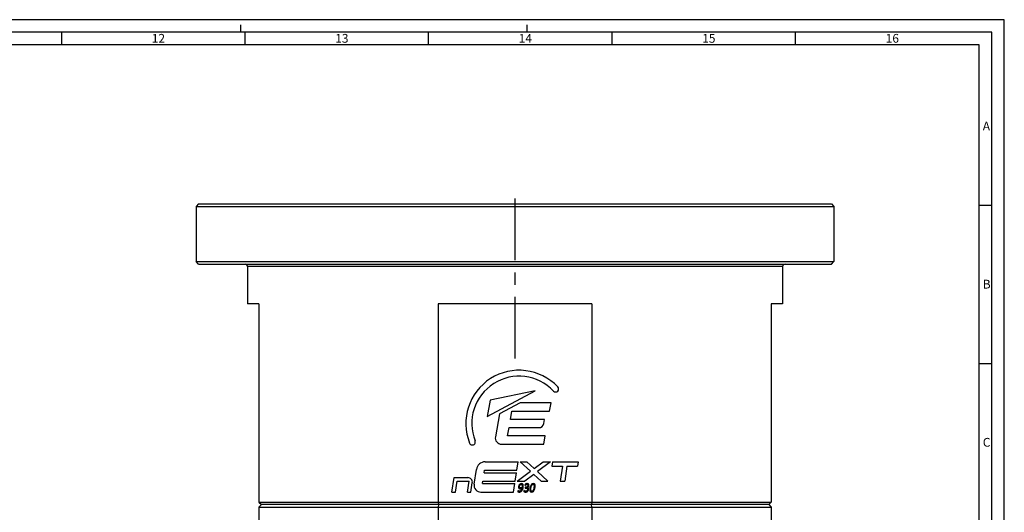
# Paper-space layout '850044525_Y07_100_1' of a CAD drawing. Units: millimetres. Extents: x 0 to 1189, y 0 to 841.
# Drawn here: x 797 to 1189, y 645 to 841 of the extents above; entities that cross this region are included whole.
import ezdxf

# ---------------------------------------------------------------- set-up
doc = ezdxf.new("R2010")
doc.units = ezdxf.units.MM
doc.header["$LTSCALE"] = 65.395
doc.linetypes.add('CENTER', pattern=[0.6, 0.375, -0.075, 0.075, -0.075])
doc.layers.get('0').update_dxf_attribs({"linetype": 'CONTINUOUS'})
for name, color, linetype in [('CHAMFER', 7, 'CONTINUOUS'), ('DTM_TEMPLATE_PRT', 7, 'CONTINUOUS'), ('LOGO', 7, 'CONTINUOUS'), ('ROUND', 7, 'CONTINUOUS')]:
    doc.layers.add(name, color=color, linetype=linetype)
doc.styles.add('TEXTSTYLE_2', font='txt', dxfattribs={"width": 0.785714})
doc.styles.add('TEXTSTYLE_3', font='txt', dxfattribs={"width": 0.714286})
doc.styles.add('TEXTSTYLE_6', font='txt', dxfattribs={"width": 0.642857})
doc.styles.add('TEXTSTYLE_7', font='txt', dxfattribs={"width": 0.857143})
doc.styles.add('TEXTSTYLE_8', font='txt', dxfattribs={"width": 0.571429})

psp = doc.layouts.new('850044525_Y07_100_1')

# ---------------------------------------------------------------- linework, layer by layer
at = {"color": 2, "linetype": 'CONTINUOUS'}
for p, q in [((1189, 841), (0, 841)), ((885, 836), (885, 839)), ((999, 836), (999, 839)), ((1189, 0), (1189, 841)), ((813.68, 831), (813.68, 836)), ((886.74, 831), (886.74, 836)), ((959.8, 831), (959.8, 836)), ((1032.86, 831), (1032.86, 836)), ((1105.92, 831), (1105.92, 836)), ((1179, 831), (10, 831)), ((1179, 10), (1179, 831)), ((1179, 767.05), (1184, 767.05)), ((1179, 704.04), (1184, 704.04))]:
    psp.add_line(p, q, dxfattribs=at)
at = {"color": 7, "linetype": 'CONTINUOUS'}
for p, q in [((1184, 836), (5, 836)), ((1184, 5), (1184, 836)), ((867.1857, 766.5956), (867.1857, 744.5956)), ((1121.1857, 766.5956), (1121.1857, 744.5956)), ((887.6857, 742.5956), (887.6857, 727.7956)), ((1100.6857, 742.5956), (1100.6857, 727.7956)), ((892.1857, 727.7956), (887.6857, 727.7956)), ((1024.8166, 727.7956), (963.5549, 727.7956)), ((1100.6857, 727.7956), (1096.1857, 727.7956))]:
    psp.add_line(p, q, dxfattribs=at)
at = {"layer": 'CHAMFER', "color": 7, "linetype": 'CONTINUOUS'}
for p, q in [((868.1857, 767.5956), (867.1857, 766.5956)), ((867.1857, 766.5956), (1121.1857, 766.5956)), ((868.1858, 767.5956), (1120.1857, 767.5956)), ((1120.1857, 767.5956), (1121.1857, 766.5956)), ((868.1857, 743.5956), (867.1857, 744.5956)), ((867.1857, 744.5956), (1121.1857, 744.5956)), ((868.1857, 743.5956), (1120.1857, 743.5956)), ((1120.1857, 743.5956), (1121.1857, 744.5956)), ((892.1857, 727.7956), (892.1857, 648.7956)), ((963.5549, 727.7956), (963.5549, 648.7956)), ((1024.8166, 727.7956), (1024.8166, 648.7956)), ((1096.1857, 727.7956), (1096.1857, 648.7956)), ((892.1857, 648.7956), (893.1857, 647.7956)), ((892.1857, 648.7956), (1096.1857, 648.7956)), ((892.1857, 646.7956), (893.1857, 647.7956)), ((1095.1857, 647.7956), (893.1857, 647.7956)), ((963.5549, 648.7956), (963.7021, 647.7956)), ((963.7021, 647.7956), (963.5549, 646.7956)), ((1024.8166, 648.7956), (1024.6693, 647.7956)), ((1024.8166, 646.7956), (1024.6693, 647.7956)), ((1096.1857, 648.7956), (1095.1857, 647.7956)), ((1095.1857, 647.7956), (1096.1857, 646.7956)), ((892.1857, 646.7956), (892.1857, 600.8456)), ((892.1857, 646.7956), (1096.1857, 646.7956)), ((963.5549, 646.7956), (963.5549, 600.8456)), ((1024.8166, 646.7956), (1024.8166, 600.8456)), ((1096.1857, 646.7956), (1096.1857, 600.8456))]:
    psp.add_line(p, q, dxfattribs=at)
at = {"layer": 'DTM_TEMPLATE_PRT', "color": 7, "linetype": 'CENTER'}
psp.add_line((994.1857, 705.9948), (994.1857, 770.5956), dxfattribs=at)
at = {"layer": 'LOGO', "color": 4, "linetype": 'CONTINUOUS'}
for p, q in [((983.0957, 682.8883), (1002.2191, 693.0678)), ((1002.2191, 693.0678), (984.2401, 689.3965)), ((984.2401, 689.3965), (983.0957, 682.8883)), ((996.295, 688.3567), (987.9632, 683.9216)), ((1008.551, 688.3567), (996.295, 688.3567)), ((1007.9691, 685.0567), (1008.551, 688.3567)), ((987.9632, 683.9216), (986.3573, 674.7896)), ((992.3872, 681.7567), (992.9691, 685.0567)), ((992.9691, 685.0567), (1007.9691, 685.0567)), ((991.2234, 675.1567), (991.8053, 678.4567)), ((991.8053, 678.4567), (1003.7031, 678.4567)), ((1005.9632, 681.7567), (992.3872, 681.7567)), ((1005.6727, 680.1094), (1005.9632, 681.7567)), ((1006.2234, 675.1567), (991.2234, 675.1567)), ((1005.6416, 671.8567), (1006.2234, 675.1567)), ((988.8196, 671.8567), (1005.6416, 671.8567)), ((982.3446, 664.8567), (995.4155, 664.8567)), ((994.9172, 661.5027), (995.4155, 664.8567)), ((996.2243, 664.8567), (998.8756, 664.8567)), ((996.2243, 664.8567), (1000.3139, 661.0751)), ((1001.7778, 662.173), (998.8756, 664.8567)), ((1001.7778, 662.173), (1005.356, 664.8567)), ((1008.356, 664.8567), (1003.1213, 660.9307)), ((1005.356, 664.8567), (1008.356, 664.8567)), ((1009.1647, 664.8567), (1008.8973, 663.0567)), ((1008.8973, 663.0567), (1013.0423, 663.0567)), ((1009.1647, 664.8567), (1019.2745, 664.8567)), ((1013.0423, 663.0567), (1012.1647, 657.1491)), ((1014.8621, 663.0567), (1013.9845, 657.1491)), ((1014.8621, 663.0567), (1019.0071, 663.0567)), ((1019.2745, 664.8567), (1019.0071, 663.0567)), ((977.9082, 655.8923), (978.7837, 661.7857)), ((981.9014, 660.5027), (982.0499, 661.5027)), ((981.9014, 660.5027), (994.7687, 660.5027)), ((982.0499, 661.5027), (994.9172, 661.5027)), ((994.2705, 657.1491), (994.7687, 660.5027)), ((995.0792, 657.1491), (1000.3139, 661.0751)), ((1001.6574, 659.8328), (998.0792, 657.1491)), ((1001.6574, 659.8328), (1004.5596, 657.1491)), ((1007.2109, 657.1491), (1003.1213, 660.9307)), ((969.057, 652.7956), (969.9118, 658.5491)), ((969.9118, 658.5491), (975.4069, 658.5491)), ((970.4724, 652.7956), (971.1191, 657.1491)), ((971.1191, 657.1491), (975.8707, 657.1491)), ((975.224, 652.7956), (975.8707, 657.1491)), ((976.6393, 652.7956), (977.1874, 656.4846)), ((981.2546, 656.1491), (981.4032, 657.1491)), ((981.2546, 656.1491), (994.1219, 656.1491)), ((981.4032, 657.1491), (994.2705, 657.1491)), ((993.6237, 652.7956), (994.1219, 656.1491)), ((995.0792, 657.1491), (998.0792, 657.1491)), ((998.1521, 655.5994), (998.154, 655.5466)), ((998.154, 655.5466), (998.198, 655.5164)), ((998.1796, 655.7555), (998.1658, 655.6901)), ((998.1974, 655.8059), (998.1796, 655.7555)), ((998.2202, 655.8461), (998.1974, 655.8059)), ((998.2565, 655.8864), (998.2202, 655.8461)), ((1004.5596, 657.1491), (1007.2109, 657.1491)), ((1012.1647, 657.1491), (1013.9845, 657.1491)), ((969.057, 652.7956), (970.4724, 652.7956)), ((975.224, 652.7956), (976.6393, 652.7956)), ((980.5788, 652.7956), (993.6237, 652.7956)), ((995.3258, 652.9941), (995.3488, 652.9337)), ((995.428, 653.2685), (995.3953, 653.2609)), ((997.6408, 653.1577), (997.6413, 653.0973)), ((997.6413, 653.0973), (997.6495, 653.0545)), ((997.6495, 653.0545), (997.6679, 653.0193)), ((997.7435, 653.4094), (997.6924, 653.3742)), ((998.1642, 654.434), (998.175, 654.3811)), ((998.193, 654.5976), (998.1725, 654.5195)), ((998.175, 654.3811), (998.2011, 654.3509)), ((998.2198, 654.6479), (998.193, 654.5976)), ((998.2011, 654.3509), (998.2357, 654.3433)), ((998.2539, 654.6756), (998.2198, 654.6479)), ((998.2357, 654.3433), (998.5206, 654.3433)), ((998.2916, 654.6857), (998.2539, 654.6756)), ((998.5451, 654.6857), (998.2916, 654.6857))]:
    psp.add_line(p, q, dxfattribs=at)
for centre, radius, start, end in [((995.8196, 680.1067), 21.213, 43.370665, 201.627097), ((995.8196, 680.1067), 18.856, 43.370665, 201.627097), ((1010.3832, 693.8647), 1.1785, 223.370665, 43.370665), ((1003.7031, 680.4567), 2, 270, 350), ((988.8196, 674.3567), 2.5, 170.026624, 270), ((977.1954, 672.7227), 1.1785, 201.627097, 21.627097), ((982.3446, 661.2567), 3.6, 90, 171.55), ((975.4069, 656.7491), 1.8, 351.55, 90), ((980.5788, 655.4956), 2.7, 171.55, 270), ((998.4952, 655.5643), 1.2335, 336.052709, 350.007048), ((996.0532, 655.4576), 5.774, 349.966255, 354.353518), ((995.1174, 654.6756), 2.2589, 325.055969, 336.000051), ((998.607, 654.5384), 1.4142, 242.720901, 251.88801), ((998.4864, 653.8783), 1.0635, 288.070671, 310.135778)]:
    psp.add_arc(centre, radius, start, end, dxfattribs=at)
for points in [[(995.6, 655.0708), (995.5751, 654.9299), (995.566, 654.8015), (995.5744, 654.6856)], [(995.7275, 655.4815), (995.6672, 655.3502), (995.6253, 655.2143), (995.6, 655.0708)], [(995.9642, 655.8261), (995.8657, 655.7253), (995.7874, 655.612), (995.7275, 655.4815)], [(996.3089, 656.062), (996.1748, 656.0022), (996.0601, 655.9242), (995.9642, 655.8261)], [(995.9748, 654.8316), (995.9714, 654.9122), (995.9784, 655.0029), (995.9961, 655.1035)], [(996.0288, 654.6216), (995.9974, 654.6781), (995.9784, 654.7486), (995.9748, 654.8316)], [(995.9961, 655.1035), (996.0117, 655.1916), (996.0357, 655.2772), (996.0725, 655.363)], [(996.0725, 655.363), (996.1081, 655.4459), (996.1528, 655.5214), (996.2092, 655.5869)], [(996.2092, 655.5869), (996.2656, 655.6523), (996.331, 655.7052), (996.4075, 655.746)], [(996.7641, 656.1507), (996.5936, 656.1507), (996.4402, 656.1205), (996.3089, 656.062)], [(996.4075, 655.746), (996.4821, 655.7857), (996.5687, 655.8059), (996.6674, 655.8059)], [(996.6674, 655.8059), (996.7616, 655.8059), (996.8411, 655.7857), (996.9057, 655.7454)], [(997.0756, 656.0978), (996.9876, 656.1331), (996.8852, 656.1507), (996.7641, 656.1507)], [(996.9057, 655.7454), (996.9704, 655.7052), (997.0195, 655.6397), (997.0528, 655.5491)], [(997.1009, 655.1914), (997.1009, 655.0456), (997.0824, 654.8644), (997.0447, 654.6504)], [(997.0528, 655.5491), (997.0862, 655.4585), (997.1008, 655.3376), (997.1009, 655.1914)], [(997.2933, 655.9487), (997.2359, 656.0148), (997.1636, 656.0626), (997.0756, 656.0978)], [(997.4267, 655.7147), (997.3943, 655.8059), (997.3497, 655.8839), (997.2933, 655.9487)], [(997.4875, 655.4056), (997.4787, 655.5214), (997.4588, 655.6246), (997.4267, 655.7147)], [(997.4289, 654.6026), (997.4551, 654.7511), (997.4732, 654.8921), (997.4837, 655.028)], [(997.4837, 655.028), (997.4942, 655.164), (997.4962, 655.2898), (997.4875, 655.4056)], [(998.1658, 655.6901), (998.1591, 655.6523), (998.1538, 655.6221), (998.1521, 655.5994)], [(998.198, 655.5164), (998.2114, 655.5164), (998.2406, 655.529), (998.2838, 655.5598)], [(998.3562, 655.9574), (998.3062, 655.9267), (998.2726, 655.9015), (998.2565, 655.8864)], [(998.2838, 655.5598), (998.3253, 655.5894), (998.3777, 655.6196), (998.4424, 655.6544)], [(998.5312, 656.045), (998.4631, 656.0148), (998.4044, 655.9871), (998.3562, 655.9574)], [(998.4424, 655.6544), (998.5041, 655.6875), (998.5745, 655.7177), (998.6516, 655.748)], [(998.7644, 656.1205), (998.6779, 656.1004), (998.5994, 656.0752), (998.5312, 656.045)], [(998.8175, 654.7273), (998.7335, 654.6983), (998.6438, 654.6857), (998.5451, 654.6857)], [(998.6516, 655.748), (998.7287, 655.7782), (998.8122, 655.7933), (998.8997, 655.7933)], [(999.039, 656.1507), (998.9425, 656.1507), (998.851, 656.1406), (998.7644, 656.1205)], [(999.0392, 654.8511), (998.9752, 654.7964), (998.9008, 654.7562), (998.8175, 654.7273)], [(998.8997, 655.7933), (998.9782, 655.7933), (999.0451, 655.7782), (999.1012, 655.753)], [(999.3825, 656.0913), (999.2867, 656.1306), (999.1736, 656.1507), (999.039, 656.1507)], [(999.1981, 655.0431), (999.1557, 654.9676), (999.1019, 654.9047), (999.0392, 654.8511)], [(999.1012, 655.753), (999.1573, 655.7278), (999.2005, 655.6926), (999.2322, 655.6466)], [(999.2874, 655.2949), (999.271, 655.2017), (999.2406, 655.1186), (999.1981, 655.0431)], [(999.2322, 655.6466), (999.263, 655.602), (999.2824, 655.5466), (999.2909, 655.4858)], [(999.2756, 654.6555), (999.3514, 654.7033), (999.4176, 654.7612), (999.4761, 654.8298)], [(999.2909, 655.4858), (999.2993, 655.4257), (999.2989, 655.3603), (999.2874, 655.2949)], [(999.6079, 655.9292), (999.553, 655.9997), (999.4771, 656.0525), (999.3825, 656.0913)], [(999.4761, 654.8298), (999.5336, 654.8971), (999.5833, 654.9752), (999.6225, 655.0636)], [(999.7156, 655.675), (999.6993, 655.7731), (999.6628, 655.8587), (999.6079, 655.9292)], [(999.71, 655.3502), (999.7308, 655.4685), (999.732, 655.5768), (999.7156, 655.675)], [(1000.3026, 655.1489), (1000.2303, 654.9424), (1000.172, 654.7134), (1000.1285, 654.4667)], [(1000.5717, 655.6825), (1000.4648, 655.534), (1000.3749, 655.3553), (1000.3026, 655.1489)], [(1000.5287, 654.4969), (1000.5606, 654.6781), (1000.5971, 654.8468), (1000.6421, 655.0055)], [(1000.9509, 656.0279), (1000.8045, 655.9468), (1000.6787, 655.831), (1000.5717, 655.6825)], [(1000.6421, 655.0055), (1000.6862, 655.1614), (1000.7421, 655.2999), (1000.8082, 655.418)], [(1000.8082, 655.418), (1000.8731, 655.534), (1000.9523, 655.6271), (1001.0452, 655.6949)], [(1001.4574, 656.1507), (1001.2645, 656.1507), (1001.0954, 656.1079), (1000.9509, 656.0279)], [(1001.0452, 655.6949), (1001.1351, 655.7605), (1001.2445, 655.7958), (1001.3724, 655.7958)], [(1001.3724, 655.7958), (1001.4442, 655.7958), (1001.5048, 655.7832), (1001.5596, 655.7631)], [(1001.9001, 656.04), (1001.7873, 656.113), (1001.6414, 656.1507), (1001.4574, 656.1507)], [(1001.5596, 655.7631), (1001.6144, 655.7429), (1001.6598, 655.7077), (1001.6966, 655.6624)], [(1001.6966, 655.6624), (1001.7335, 655.6171), (1001.761, 655.5566), (1001.78, 655.4862)], [(1001.78, 655.4862), (1001.799, 655.4157), (1001.8108, 655.3301), (1001.8134, 655.2319)], [(1001.8134, 655.2319), (1001.8161, 655.1312), (1001.8119, 655.018), (1001.7992, 654.8895)], [(1002.1461, 655.7177), (1002.0947, 655.8587), (1002.0128, 655.967), (1001.9001, 656.04)], [(1002.1391, 654.4818), (1002.1861, 654.7486), (1002.2104, 654.9878), (1002.2153, 655.1942)], [(1002.2153, 655.1942), (1002.2203, 655.4006), (1002.1976, 655.5768), (1002.1461, 655.7177)], [(995.3355, 653.0998), (995.3275, 653.0545), (995.3235, 653.0193), (995.3258, 652.9941)], [(995.3534, 653.1879), (995.347, 653.1653), (995.3417, 653.1351), (995.3355, 653.0998)], [(995.3488, 652.9337), (995.3596, 652.9186), (995.3816, 652.9035), (995.4123, 652.8879)], [(995.3953, 653.2609), (995.3666, 653.2257), (995.359, 653.2081), (995.3534, 653.1879)], [(995.4123, 652.8879), (995.4413, 652.8733), (995.4791, 652.8582), (995.5262, 652.8456)], [(995.4938, 653.2479), (995.4648, 653.2609), (995.4437, 653.2685), (995.428, 653.2685)], [(995.5991, 653.2081), (995.5569, 653.2232), (995.521, 653.2358), (995.4938, 653.2479)], [(995.5262, 652.8456), (995.5733, 652.833), (995.6254, 652.8229), (995.6842, 652.8129)], [(995.5744, 654.6856), (995.583, 654.5674), (995.6124, 654.4667), (995.6646, 654.3811)], [(995.753, 653.1651), (995.6925, 653.1779), (995.6413, 653.193), (995.5991, 653.2081)], [(995.6646, 654.3811), (995.7168, 654.2955), (995.7923, 654.2275), (995.8934, 654.1772)], [(995.6842, 652.8129), (995.743, 652.8028), (995.8049, 652.7978), (995.87, 652.7978)], [(995.9564, 653.1477), (995.8801, 653.1477), (995.8114, 653.1527), (995.753, 653.1651)], [(995.87, 652.7978), (996.036, 652.7978), (996.1885, 652.8229), (996.3224, 652.8719)], [(995.8934, 654.1772), (995.9944, 654.1269), (996.1273, 654.1042), (996.2888, 654.1042)], [(996.3452, 653.2408), (996.2309, 653.1779), (996.0999, 653.1477), (995.9564, 653.1477)], [(996.1705, 654.4893), (996.1085, 654.5195), (996.0604, 654.5649), (996.0288, 654.6216)], [(996.4115, 654.444), (996.3128, 654.444), (996.2325, 654.4591), (996.1705, 654.4893)], [(996.2888, 654.1042), (996.4324, 654.1042), (996.5616, 654.1243), (996.6808, 654.165)], [(996.3224, 652.8719), (996.4571, 652.9211), (996.579, 652.9891), (996.6869, 653.0764)], [(996.6451, 653.4956), (996.5598, 653.3893), (996.4595, 653.3037), (996.3452, 653.2408)], [(996.7466, 654.4998), (996.6345, 654.4616), (996.5237, 654.444), (996.4115, 654.444)], [(996.8579, 653.8628), (996.8002, 653.7216), (996.7295, 653.6008), (996.6451, 653.4956)], [(996.6808, 654.165), (996.7979, 654.2049), (996.9001, 654.2502), (996.9902, 654.3031)], [(996.6869, 653.0764), (996.7936, 653.1628), (996.8881, 653.266), (996.9691, 653.3818)], [(997.0447, 654.6504), (996.9573, 654.5875), (996.8565, 654.5372), (996.7466, 654.4998)], [(996.9902, 654.3031), (996.9582, 654.147), (996.9145, 654.001), (996.8579, 653.8628)], [(997.181, 653.7568), (997.2405, 653.8902), (997.2895, 654.0287), (997.33, 654.1748)], [(997.33, 654.1748), (997.3698, 654.3182), (997.404, 654.4616), (997.4289, 654.6026)], [(997.6545, 653.2483), (997.6483, 653.2131), (997.6429, 653.1829), (997.6408, 653.1577)], [(997.6924, 653.3742), (997.6767, 653.349), (997.6651, 653.3088), (997.6545, 653.2483)], [(997.6679, 653.0193), (997.6769, 653.0067), (997.7003, 652.9866), (997.7404, 652.9609)], [(997.7404, 652.9609), (997.7789, 652.9362), (997.8283, 652.911), (997.891, 652.8855)], [(997.8184, 653.3677), (997.7812, 653.3943), (997.7569, 653.4094), (997.7435, 653.4094)], [(997.9589, 653.2815), (997.9012, 653.3113), (997.8549, 653.3415), (997.8184, 653.3677)], [(997.891, 652.8855), (997.9518, 652.8607), (998.0228, 652.8431), (998.1049, 652.8254)], [(998.1049, 652.8254), (998.187, 652.8078), (998.275, 652.7978), (998.3737, 652.7978)], [(998.1725, 654.5195), (998.1663, 654.4843), (998.1632, 654.4541), (998.1642, 654.434)], [(998.4457, 653.1552), (998.3403, 653.1552), (998.2483, 653.1678), (998.1674, 653.1943)], [(998.3737, 652.7978), (998.533, 652.7978), (998.681, 652.8229), (998.8163, 652.8672)], [(998.7203, 653.1972), (998.6364, 653.1678), (998.5467, 653.1552), (998.4457, 653.1552)], [(998.5206, 654.3433), (998.6395, 654.3433), (998.7423, 654.3282), (998.8311, 654.2994)], [(998.9345, 653.3187), (998.8713, 653.266), (998.8014, 653.2257), (998.7203, 653.1972)], [(998.8311, 654.2994), (998.9205, 654.2703), (998.992, 654.2301), (999.0453, 654.177)], [(999.0835, 653.5026), (999.0442, 653.4321), (998.995, 653.3692), (998.9345, 653.3187)], [(999.0241, 654.5523), (999.1156, 654.5749), (999.1999, 654.6076), (999.2756, 654.6555)], [(999.2827, 654.4667), (999.2077, 654.512), (999.1206, 654.5397), (999.0241, 654.5523)], [(999.0453, 654.177), (999.1008, 654.1218), (999.1368, 654.0589), (999.1571, 653.9856)], [(999.1652, 653.7367), (999.1501, 653.6511), (999.1229, 653.5731), (999.0835, 653.5026)], [(999.1571, 653.9856), (999.1779, 653.9104), (999.1812, 653.8273), (999.1652, 653.7367)], [(999.172, 653.0652), (999.2727, 653.1502), (999.3577, 653.2509), (999.4253, 653.3721)], [(999.4675, 654.2993), (999.4198, 654.366), (999.3577, 654.4214), (999.2827, 654.4667)], [(999.4253, 653.3721), (999.4923, 653.4925), (999.5405, 653.6259), (999.5672, 653.777)], [(999.5662, 654.0639), (999.5485, 654.1545), (999.5151, 654.2326), (999.4675, 654.2993)], [(999.5672, 653.777), (999.5849, 653.8777), (999.5838, 653.9733), (999.5662, 654.0639)], [(1000.0496, 653.7518), (1000.0446, 653.5454), (1000.0696, 653.3692), (1000.121, 653.2282)], [(1000.1285, 654.4667), (1000.081, 654.1973), (1000.0545, 653.9582), (1000.0496, 653.7518)], [(1000.121, 653.2282), (1000.1724, 653.0872), (1000.2521, 652.979), (1000.3655, 652.907)], [(1000.3655, 652.907), (1000.478, 652.8355), (1000.6239, 652.7978), (1000.8079, 652.7978)], [(1000.4844, 653.4595), (1000.4542, 653.5655), (1000.445, 653.704), (1000.4527, 653.8751)], [(1000.4527, 653.8751), (1000.4604, 654.0463), (1000.4856, 654.2527), (1000.5287, 654.4969)], [(1000.6292, 653.2247), (1000.562, 653.2735), (1000.5152, 653.3515), (1000.4844, 653.4595)], [(1000.8929, 653.1527), (1000.7852, 653.1527), (1000.6972, 653.1753), (1000.6292, 653.2247)], [(1000.8079, 652.7978), (1001.0008, 652.7978), (1001.1699, 652.8406), (1001.3156, 652.9201)], [(1001.1208, 653.198), (1001.0526, 653.1678), (1000.9759, 653.1527), (1000.8929, 653.1527)], [(1001.3072, 653.3264), (1001.2525, 653.271), (1001.1889, 653.2282), (1001.1208, 653.198)], [(1001.4571, 653.5305), (1001.4119, 653.4497), (1001.3618, 653.3818), (1001.3072, 653.3264)], [(1001.3156, 652.9201), (1001.4604, 652.9991), (1001.5885, 653.1149), (1001.6954, 653.2634)], [(1001.5755, 653.7921), (1001.5407, 653.6964), (1001.5005, 653.6083), (1001.4571, 653.5305)], [(1001.666, 654.1017), (1001.6397, 653.9909), (1001.6103, 653.8877), (1001.5755, 653.7921)], [(1001.7389, 654.4516), (1001.7176, 654.3308), (1001.6923, 654.2124), (1001.666, 654.1017)], [(1001.6954, 653.2634), (1001.8024, 653.412), (1001.8922, 653.5907), (1001.9645, 653.7971)], [(1001.9645, 653.7971), (1002.0368, 654.0035), (1002.0947, 654.2301), (1002.1391, 654.4818)]]:
    psp.add_open_spline(points, degree=3, dxfattribs=at)
at = {"layer": 'ROUND', "color": 7, "linetype": 'CONTINUOUS'}
psp.add_line((1100.6857, 742.5956), (887.6857, 742.5956), dxfattribs=at)
for centre, start, end in [((886.6857, 742.5956), 0, 90), ((1101.6857, 742.5956), 90, 180)]:
    psp.add_arc(centre, 1, start, end, dxfattribs=at)

# ---------------------------------------------------------------- texts
at = {"color": 5, "linetype": 'CONTINUOUS', "char_height": 3.493164, "attachment_point": 1, "line_spacing_factor": 0.9}
for s, insert, width, style in [('\\Q0.000018724;12', (849.54, 835.3132), 7.111084, 'TEXTSTYLE_3'), ('\\Q0.000018724;13', (922.6, 835.3132), 6.736816, 'TEXTSTYLE_2'), ('\\Q0.000018724;14', (995.66, 835.3132), 7.111084, 'TEXTSTYLE_3'), ('\\Q0.000018724;15', (1068.72, 835.3132), 6.736816, 'TEXTSTYLE_2'), ('\\Q0.000018724;16', (1141.78, 835.3132), 7.111084, 'TEXTSTYLE_8'), ('\\Q0.000018724;A', (1180.43, 800.3832), 4.491211, 'TEXTSTYLE_7'), ('\\Q0.000018724;B', (1180.43, 737.3732), 4.116943, 'TEXTSTYLE_6'), ('\\Q0.000018724;C', (1180.43, 674.3632), 4.366455, 'TEXTSTYLE_2')]:
    psp.add_mtext(s, dxfattribs=dict(at, insert=insert, width=width, style=style))

doc.saveas('drawing.dxf')
